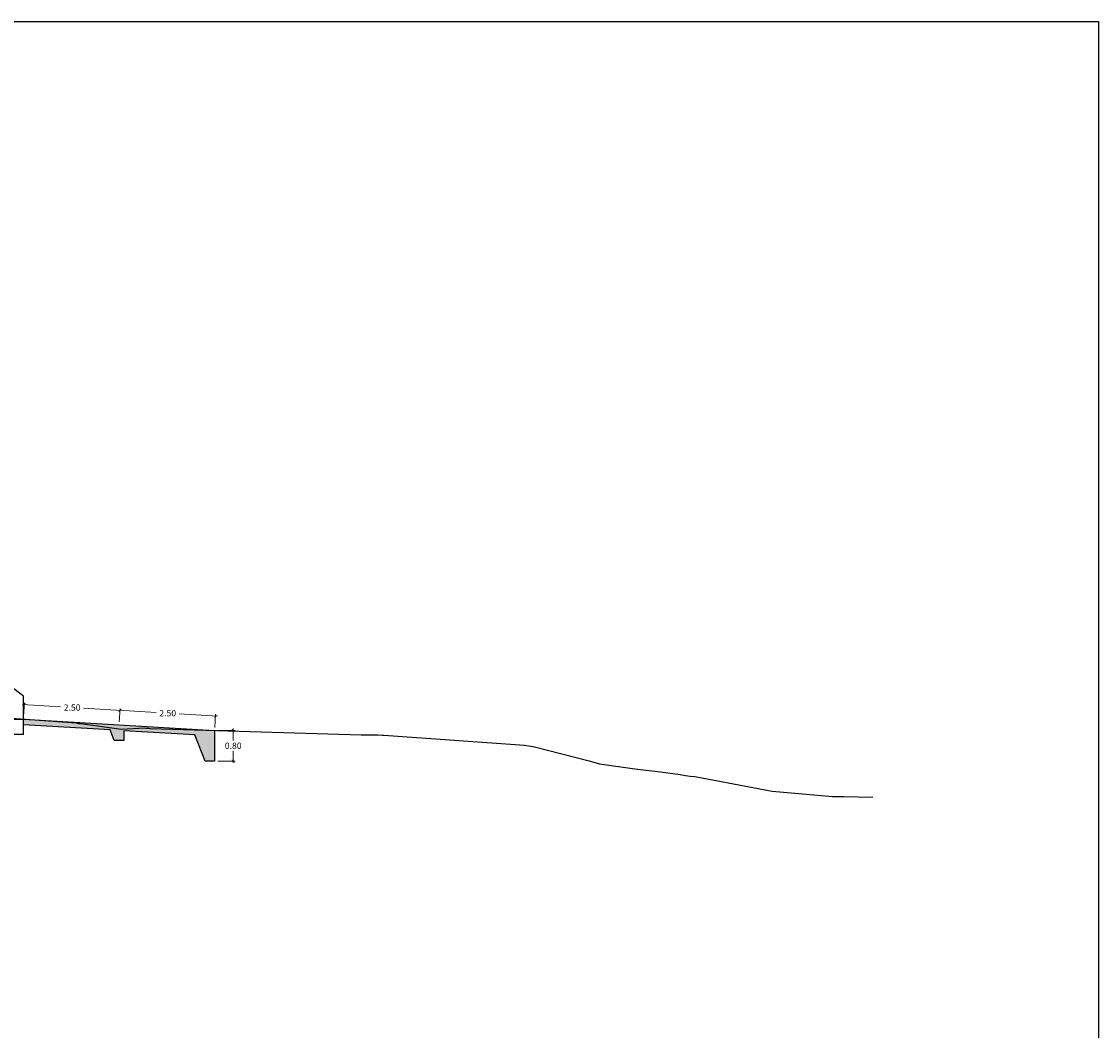
# Model space of a CAD drawing. Units: millimetres. Extents: x -1562 to 2829, y -2294 to -2027.
# Drawn here: x -543 to -515, y -2174 to -2148 of the extents above; entities that cross this region are included whole.
import ezdxf

# ---------------------------------------------------------------- set-up
doc = ezdxf.new("R2010")
doc.units = ezdxf.units.MM
doc.layers.get('0').update_dxf_attribs({"linetype": 'CONTINUOUS'})
doc.layers.get('Defpoints').update_dxf_attribs({"linetype": 'CONTINUOUS'})
for name, color, linetype in [('1-Acotados', 8, 'CONTINUOUS'), ('EMBOQUILLADO', 252, 'CONTINUOUS'), ('ESTRUCTURA NUEVA', 3, 'CONTINUOUS'), ('L-TEXTURA', 30, 'CONTINUOUS'), ('ORIG_SURFACE', 16, 'CONTINUOUS')]:
    doc.layers.add(name, color=color, linetype=linetype)
doc.layers.add('LAMINADO', color=51, linetype='CONTINUOUS', plot=False)
doc.styles.get("Standard").update_dxf_attribs({"font": 'romans.shx'})
doc.dimstyles.new('1-50', dxfattribs={"dimtxt": 0.165, "dimasz": 0.075, "dimexe": 0.05, "dimexo": 0.08, "dimgap": 0.05, "dimtad": 1, "dimtih": 1, "dimtoh": 1, "dimzin": 1, "dimdsep": 46, "dimtxsty": 'Standard', "dimblk": 'ARCHTICK', "dimcen": 2.5, "dimdle": 0.05, "dimclrd": 252, "dimclre": 252, "dimclrt": 7, "dimadec": 0, "dimazin": 0, "dimtfac": 1, "dimtmove": 0, "dimatfit": 3, "dimldrblk": 'ARCHTICK', "dimfxl": 0, "dimtolj": 1, "dimtzin": 4, "dimlwd": 9, "dimlwe": 9, "dimarcsym": 0})

# ---------------------------------------------------------------- blocks, each defined once
blk = doc.blocks.new('CAB 36 D')
at = {"layer": 'ESTRUCTURA NUEVA'}
for p, q in [((0.035, 0.492), (0, 0)), ((0.385, 0.492), (0.035, 0.492)), ((1.446, -0.306, 0.046), (0.385, 0.492)), ((0.385, 0.492), (0.385, -0.008)), ((1.446, -0.906, 0.046), (1.446, -0.306, 0.046)), ((-0.265, -0.909, -0.028), (1.446, -0.906, 0.046)), ((-0.265, -1.308), (-0.265, -0.909)), ((1.146, -1.056, 0.046), (0.585, -1.058)), ((0.585, -1.308), (0.585, -1.058)), ((1.146, -1.306, 0.046), (1.146, -1.056, 0.046)), ((1.446, -1.306, 0.046), (1.446, -0.906, 0.046)), ((0.585, -1.308), (-0.265, -1.308)), ((1.446, -1.306, 0.046), (1.146, -1.306, 0.046))]:
    blk.add_line(p, q, dxfattribs=at)
at = {"layer": 'ESTRUCTURA NUEVA', "ltscale": 25}
for p, q in [((0, 0), (-0.065, -0.908)), ((0.385, -0.008), (0.385, -0.908))]:
    blk.add_line(p, q, dxfattribs=at)
blk = doc.blocks.new('_ArchTick')
at = {"color": 0, "const_width": 0.15}
blk.add_lwpolyline([(-0.5, -0.5), (0.5, 0.5)], dxfattribs=at)
blk = doc.blocks.new('*D2341')
at = {"layer": '1-Acotados', "color": 252, "lineweight": 9}
for p, q in [((-538.211, -2166.413), (-537.757, -2166.413)), ((-537.807, -2166.363), (-537.807, -2166.68)), ((-537.807, -2167.263), (-537.807, -2166.945)), ((-538.211, -2167.213), (-537.757, -2167.213))]:
    blk.add_line(p, q, dxfattribs=at)
at = {"layer": 'Defpoints', "color": 0}
for p in [(-538.291, -2166.413), (-538.291, -2167.213), (-537.807, -2167.213)]:
    blk.add_point(p, dxfattribs=at)
at = {"layer": '1-Acotados', "color": 252, "lineweight": 9, "xscale": 0.075, "yscale": 0.075, "zscale": 0.075}
for p, rotation in [((-537.807, -2166.413), 90), ((-537.807, -2167.213), 270)]:
    blk.add_blockref('_ArchTick', p, dxfattribs=dict(at, rotation=rotation))
at = {"layer": '1-Acotados', "color": 7, "insert": (-537.807, -2166.813), "char_height": 0.165, "attachment_point": 5}
blk.add_mtext('\\A1;0.80', dxfattribs=at)
blk = doc.blocks.new('*D2342')
at = {"layer": '1-Acotados', "color": 252, "lineweight": 9, "ltscale": 0.5}
for p, q in [((-543.31, -2165.74), (-542.314, -2165.799)), ((-543.278, -2166.037), (-543.257, -2165.693)), ((-540.715, -2165.893), (-541.711, -2165.834)), ((-540.782, -2166.185), (-540.762, -2165.841))]:
    blk.add_line(p, q, dxfattribs=at)
at = {"layer": 'Defpoints', "color": 0, "ltscale": 0.5}
for p in [(-543.282, -2166.117), (-540.765, -2165.89), (-540.787, -2166.265)]:
    blk.add_point(p, dxfattribs=at)
at = {"layer": '1-Acotados', "color": 252, "lineweight": 9, "ltscale": 0.5, "xscale": 0.075, "yscale": 0.075, "zscale": 0.075}
for p, rotation in [((-543.26, -2165.743), 176.6082243073052), ((-540.765, -2165.89), 356.6082243073052)]:
    blk.add_blockref('_ArchTick', p, dxfattribs=dict(at, rotation=rotation))
at = {"layer": '1-Acotados', "color": 7, "ltscale": 0.5, "insert": (-542.012, -2165.817), "char_height": 0.165, "attachment_point": 5}
blk.add_mtext('\\A1;2.50', dxfattribs=at)
blk = doc.blocks.new('*D2343')
at = {"layer": '1-Acotados', "color": 252, "lineweight": 9, "ltscale": 0.5}
for p, q in [((-540.782, -2166.185), (-540.762, -2165.841)), ((-540.814, -2165.888), (-539.818, -2165.947)), ((-538.219, -2166.041), (-539.215, -2165.982)), ((-538.286, -2166.333), (-538.266, -2165.988))]:
    blk.add_line(p, q, dxfattribs=at)
at = {"layer": 'Defpoints', "color": 0, "ltscale": 0.5}
for p in [(-538.269, -2166.038), (-540.787, -2166.265), (-538.291, -2166.413)]:
    blk.add_point(p, dxfattribs=at)
at = {"layer": '1-Acotados', "color": 252, "lineweight": 9, "ltscale": 0.5, "xscale": 0.075, "yscale": 0.075, "zscale": 0.075}
for p, rotation in [((-540.765, -2165.89), 176.6078826994297), ((-538.269, -2166.038), 356.6078826994297)]:
    blk.add_blockref('_ArchTick', p, dxfattribs=dict(at, rotation=rotation))
at = {"layer": '1-Acotados', "color": 7, "ltscale": 0.5, "insert": (-539.517, -2165.964), "char_height": 0.165, "attachment_point": 5}
blk.add_mtext('\\A1;2.50', dxfattribs=at)

msp = doc.modelspace()

# ---------------------------------------------------------------- hatches: boundary and pattern name
at = {"layer": 'EMBOQUILLADO'}
h = msp.add_hatch(dxfattribs=at)
h.set_pattern_fill('AGGREGAT', color=256, scale=0.5, style=0, pattern_type=2)
h.set_pattern_definition([(0, (0, 0), (0.5, 0.5), [0.05, -0.075, 0.025, -0.075, 0.025, -0.25]), (0, (0.25, 0.05), (0.5, 0.5), [0.025, -0.475]), (0, (0.1, 0.075), (0.5, 0.5), [0.025, -0.05, 0.025, -0.4]), (0, (0.35, 0.1), (0.5, 0.5), [0.05, -0.45]), (0, (0.4, 0.125), (0.5, 0.5), [0.025, -0.475]), (0, (0.25, 0.175), (0.5, 0.5), [0.05, -0.45]), (0, (0, 0.2), (0.5, 0.5), [0.025, -0.05, 0.025, -0.125, 0.075, -0.2]), (0, (0.35, 0.25), (0.5, 0.5), [0.05, -0.45]), (0, (0.05, 0.275), (0.5, 0.5), [0.05, -0.025, 0.025, -0.2, 0.025, -0.175]), (0, (0.025, 0.3), (0.5, 0.5), [0.025, -0.475]), (0, (0.2, 0.325), (0.5, 0.5), [0.025, -0.025, 0.025, -0.425]), (0, (0.125, 0.35), (0.5, 0.5), [0.025, -0.475]), (0, (0.45, 0.375), (0.5, 0.5), [0.025, -0.475]), (0, (0.225, 0.4), (0.5, 0.5), [0.025, -0.2, 0.025, -0.25]), (0, (0.225, 0.425), (0.5, 0.5), [0.05, -0.45]), (0, (0.325, 0.45), (0.5, 0.5), [0.05, -0.45]), (0, (0.025, 0.475), (0.5, 0.5), [0.025, -0.3, 0.05, -0.125]), (90, (0, 0.225), (-0.5, 0.5), [0.1, -0.1, 0.05, -0.25]), (90, (0.025, 0.225), (-0.5, 0.5), [0.025, -0.175, 0.05, -0.25]), (90, (0.05, 0.1), (-0.5, 0.5), [0.075, -0.425]), (90, (0.075, 0.1), (-0.5, 0.5), [0.05, -0.45]), (90, (0.1, 0.025), (-0.5, 0.5), [0.025, -0.3, 0.025, -0.025, 0.05, -0.075]), (90, (0.15, 0.025), (-0.5, 0.5), [0.025, -0.175, 0.025, -0.275]), (90, (0.175, 0.225), (-0.5, 0.5), [0.05, -0.075, 0.025, -0.025, 0.05, -0.275]), (90, (0.2, 0.125), (-0.5, 0.5), [0.05, -0.275, 0.025, -0.15]), (90, (0.225, 0.025), (-0.5, 0.5), [0.025, -0.025, 0.05, -0.4]), (90, (0.275, 0.35), (-0.5, 0.5), [0.025, -0.475]), (90, (0.3, 0.35), (-0.5, 0.5), [0.05, -0.05, 0.025, -0.025, 0.05, -0.3]), (90, (0.325, 0.125), (-0.5, 0.5), [0.025, -0.025, 0.025, -0.05, 0.025, -0.35]), (90, (0.4, 0.3), (-0.5, 0.5), [0.1, -0.4]), (90, (0.425, 0.25), (-0.5, 0.5), [0.1, -0.075, 0.05, -0.275]), (90, (0.45, 0.05), (-0.5, 0.5), [0.025, -0.075, 0.05, -0.35]), (90, (0.475, 0.1), (-0.5, 0.5), [0.075, -0.425]), (45, (0.2, 0), (3e-17, 0.5), [0.035355, -0.67175178]), (45, (0.475, 0.025), (3e-17, 0.5), [0.035355, -0.60104178, 0.035355, -0.035355]), (45, (0.15, 0.05), (3e-17, 0.5), [0.035355, -0.28284, 0.035355, -0.35355678]), (45, (0.275, 0.05), (3e-17, 0.5), [0.035355, -0.56568678, 0.035355, -0.07071]), (45, (0.3, 0.05), (3e-17, 0.5), [0.07071, -0.28284, 0.07071, -0.28284678]), (45, (0.175, 0.1), (3e-17, 0.5), [0.03535, -0.3182, 0.03535, -0.03535, 0.03535, -0.24750678]), (45, (0.425, 0.125), (3e-17, 0.5), [0.035355, -0.035355, 0.035355, -0.60104178]), (45, (0.075, 0.15), (3e-17, 0.5), [0.035355, -0.42426, 0.035355, -0.21213678]), (45, (0.475, 0.2), (3e-17, 0.5), [0.03535, -0.03535, 0.03535, -0.14142, 0.03535, -0.42428678]), (45, (0.175, 0.275), (3e-17, 0.5), [0.035355, -0.67175178]), (45, (0.05, 0.3), (3e-17, 0.5), [0.0707105, -0.63639628]), (45, (0, 0.35), (3e-17, 0.5), [0.035355, -0.035355, 0.035355, -0.60104178]), (45, (0.275, 0.425), (3e-17, 0.5), [0.035355, -0.67175178]), (45, (0.425, 0.475), (3e-17, 0.5), [0.035355, -0.67175178]), (135, (0.225, 0.05), (3e-17, 0.5), [0.035355, -0.67175178]), (135, (0.25, 0.05), (3e-17, 0.5), [0.035355, -0.67175178]), (135, (0.1, 0.075), (3e-17, 0.5), [0.035355, -0.14142, 0.07071, -0.45962178]), (135, (0, 0.075), (3e-17, 0.5), [0.035355, -0.67175178]), (135, (0.325, 0.15), (3e-17, 0.5), [0.035355, -0.2828427, 0.035355, -0.35355408]), (135, (0.35, 0.15), (3e-17, 0.5), [0.03535, -0.21215, 0.03535, -0.2121, 0.03535, -0.17680678]), (135, (0.05, 0.175), (3e-17, 0.5), [0.035355, -0.67175178]), (135, (0.45, 0.2), (3e-17, 0.5), [0.0707, -0.176775, 0.03535, -0.03535, 0.03535, -0.35358178]), (135, (0.125, 0.275), (3e-17, 0.5), [0.035355, -0.67175178]), (135, (0.325, 0.275), (3e-17, 0.5), [0.0707105, -0.63639628]), (135, (0.35, 0.275), (3e-17, 0.5), [0.035355, -0.67175178]), (135, (0.2, 0.325), (3e-17, 0.5), [0.035355, -0.67175178]), (135, (0.05, 0.4), (3e-17, 0.5), [0.035355, -0.67175178]), (135, (0.45, 0.4), (3e-17, 0.5), [0.035355, -0.67175178]), (26.565051, (0.05, 0), (0.5, 2e-10), [0.0559, -1.06213399]), (26.565051, (0, 0.05), (0.5, 2e-10), [0.0559, -1.06213399]), (26.565051, (0, 0.075), (0.5, 2e-10), [0.0559, -1.06213399]), (26.565051, (0.125, 0.075), (0.5, 2e-10), [0.0559, -1.06213399]), (26.565051, (0.1, 0.175), (0.5, 2e-10), [0.0559, -1.06213399]), (26.565051, (0.1, 0.2), (0.5, 2e-10), [0.0559, -1.06213399]), (26.565051, (0.2, 0.3), (0.5, 2e-10), [0.0559, -1.06213399]), (26.565051, (0.225, 0.325), (0.5, 2e-10), [0.0559, -1.06213399]), (26.565051, (0.025, 0.375), (0.5, 2e-10), [0.0559, -1.06213399]), (26.565051, (0.175, 0.375), (0.5, 2e-10), [0.0559, -1.06213399]), (63.434949, (0.425, 0), (3e-11, 0.5), [0.0559, -1.06213399]), (63.434949, (0.3, 0.075), (3e-11, 0.5), [0.0559, -1.06213399]), (63.434949, (0.225, 0.125), (3e-11, 0.5), [0.0559, -1.06213399]), (63.434949, (0.3, 0.2), (3e-11, 0.5), [0.0559, -1.06213399]), (63.434949, (0.325, 0.2), (3e-11, 0.5), [0.0559, -1.06213399]), (63.434949, (0.15, 0.275), (3e-11, 0.5), [0.0559, -1.06213399]), (63.434949, (0.1, 0.3), (3e-11, 0.5), [0.0559, -1.06213399]), (63.434949, (0.3, 0.4), (3e-11, 0.5), [0.0559, -1.06213399]), (63.434949, (0.1, 0.45), (3e-11, 0.5), [0.0559, -1.06213399]), (116.565051, (0.025, 0.3), (-2e-10, 0.5), [0.0559, -1.06213399]), (116.565051, (0.325, 0.3), (-2e-10, 0.5), [0.0559, -1.06213399]), (116.565051, (0, 0.325), (-2e-10, 0.5), [0.0559, -1.06213399]), (116.565051, (0.4, 0.4), (-2e-10, 0.5), [0.0559, -1.06213399]), (116.565051, (0.075, 0.425), (-2e-10, 0.5), [0.0559, -1.06213399]), (116.565051, (0.175, 0.45), (-2e-10, 0.5), [0.0559, -1.06213399]), (153.434949, (0.2, 0), (-0.5, 2e-10), [0.0559, -1.06213399]), (153.434949, (0.1, 0.05), (-0.5, 2e-10), [0.0559, -1.06213399]), (153.434949, (0.45, 0.075), (-0.5, 2e-10), [0.0559, -1.06213399]), (153.434949, (0.4, 0.125), (-0.5, 2e-10), [0.0559, -1.06213399]), (153.434949, (0.2, 0.175), (-0.5, 2e-10), [0.0559, -1.06213399]), (153.434949, (0.075, 0.2), (-0.5, 2e-10), [0.0559, -1.06213399]), (153.434949, (0.225, 0.2), (-0.5, 2e-10), [0.0559, -1.06213399]), (153.434949, (0.15, 0.25), (-0.5, 2e-10), [0.0559, -1.06213399]), (153.434949, (0.15, 0.375), (-0.5, 2e-10), [0.0559, -1.06213399]), (153.434949, (0, 0.475), (-0.5, 2e-10), [0.0559, -1.06213399]), (153.434949, (0.3, 0.475), (-0.5, 2e-10), [0.0559, -1.06213399]), (153.434949, (0.35, 0.475), (-0.5, 2e-10), [0.0559, -1.06213399])])
h.paths.add_polyline_path([(-540.912, -2166.672), (-541.022, -2166.401), (-543.282, -2166.267), (-543.282, -2166.117), (-538.291, -2166.413), (-538.291, -2167.213), (-538.541, -2167.213), (-538.807, -2166.532), (-540.662, -2166.422), (-540.662, -2166.672)])

# ---------------------------------------------------------------- linework, layer by layer
at = {"layer": 'L-TEXTURA'}
msp.add_lwpolyline([(-540.912, -2166.672), (-541.022, -2166.401), (-543.282, -2166.267), (-543.282, -2166.117), (-538.291, -2166.413), (-538.291, -2167.213), (-538.541, -2167.213), (-538.807, -2166.532), (-540.662, -2166.422), (-540.662, -2166.672)], close=True, dxfattribs=at)
at = {"layer": 'LAMINADO', "color": 2}
msp.add_lwpolyline([(-593.319, -2147.913), (-515.219, -2147.913), (-515.219, -2200.573), (-593.319, -2200.573)], close=True, dxfattribs=at)
at = {"layer": 'ORIG_SURFACE'}
msp.add_lwpolyline([(-544.085, -2166.058), (-541.906, -2166.218), (-541.846, -2166.228), (-541.791, -2166.233), (-541.782, -2166.234), (-540.734, -2166.383), (-540.117, -2166.348), (-540.082, -2166.35), (-540.063, -2166.351), (-540.026, -2166.355), (-540.016, -2166.356), (-539.979, -2166.36), (-534.47, -2166.531), (-534.392, -2166.532), (-534.309, -2166.531), (-534.269, -2166.53), (-534.173, -2166.528), (-534.071, -2166.528), (-534.031, -2166.53), (-533.907, -2166.535), (-533.884, -2166.536), (-533.876, -2166.537), (-530.206, -2166.797), (-529.983, -2166.832), (-529.976, -2166.834), (-529.94, -2166.842), (-528.513, -2167.209), (-528.243, -2167.286), (-527.321, -2167.417), (-526.648, -2167.492), (-526.143, -2167.559), (-526.003, -2167.587), (-525.882, -2167.607), (-525.755, -2167.616), (-523.735, -2167.994), (-522.255, -2168.132), (-522.158, -2168.135), (-522.049, -2168.138), (-522.021, -2168.138), (-521.931, -2168.137), (-521.887, -2168.136), (-521.868, -2168.136), (-521.112, -2168.152)], dxfattribs=at)

# ---------------------------------------------------------------- block references
at = {"layer": 'ESTRUCTURA NUEVA'}
msp.add_blockref('CAB 36 D', (-544.728, -2165.21, -0.046), dxfattribs=at)

# ---------------------------------------------------------------- dimensions: what is measured, and where the dimension line sits
at = {"layer": '1-Acotados', "ltscale": 0.5}
for p1, p2, picture, middle in [((-543.282, -2166.117), (-540.787, -2166.265), '*D2342', (-542.012, -2165.817)), ((-540.787, -2166.265), (-538.291, -2166.413), '*D2343', (-539.517, -2165.964))]:
    dim = msp.add_aligned_dim(p1=p1, p2=p2, distance=0.375, dimstyle='1-50', override={"dimclrd": 252}, dxfattribs=at)
    dim.commit()
    dim.dimension.update_dxf_attribs({"geometry": picture, "text_midpoint": middle})
at = {"layer": '1-Acotados'}
dim = msp.add_linear_dim(base=(-537.807, -2167.213), p1=(-538.291, -2166.413), p2=(-538.291, -2167.213), angle=90, dimstyle='1-50', override={"dimclrd": 252}, dxfattribs=at)
dim.commit()
dim.dimension.update_dxf_attribs({"geometry": '*D2341', "text_midpoint": (-537.807, -2166.813), "dimtype": 160})

doc.saveas('drawing.dxf')
